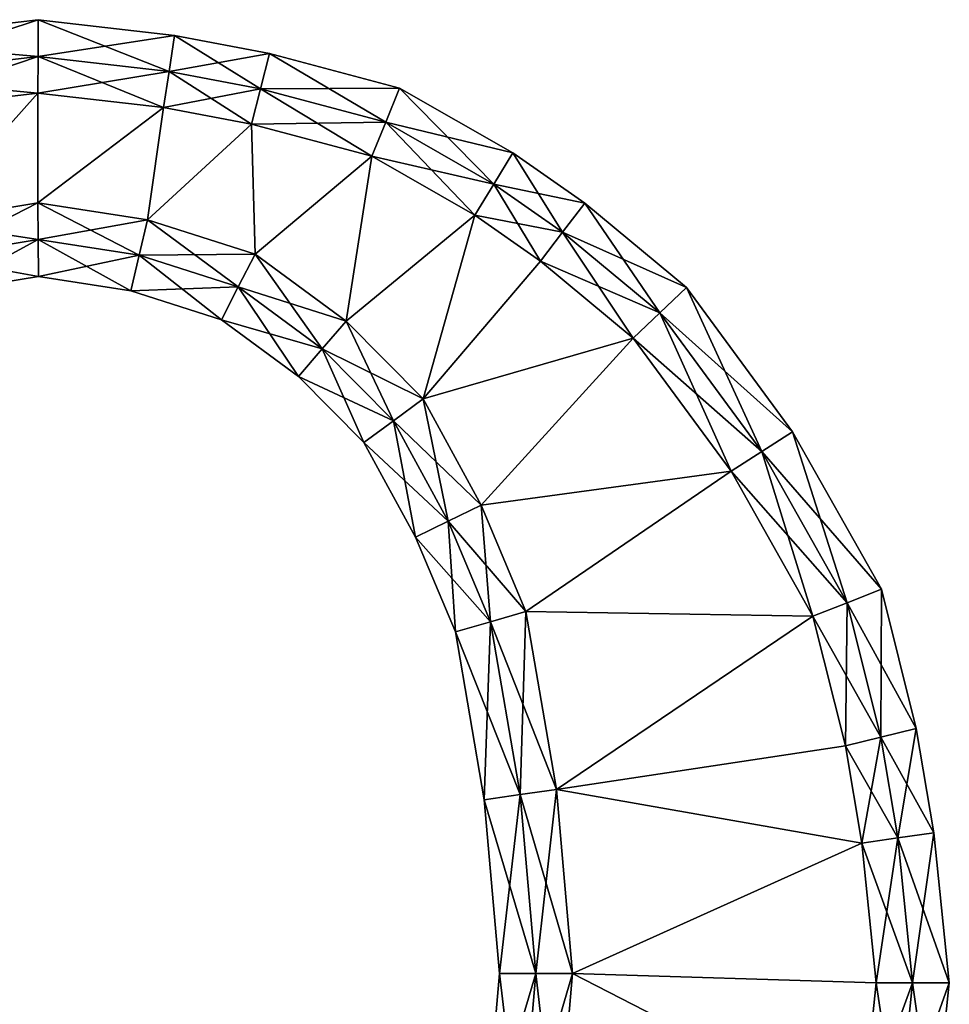
# Model space of a CAD drawing. Units: metres. Extents: x -6.2 to 6.2, y -6.6 to 6.6.
# Drawn here: x -0.1 to 6.2, y -0.2 to 6.6 of the extents above; entities that cross this region are included whole.
import ezdxf

# ---------------------------------------------------------------- set-up
doc = ezdxf.new("R2010")
doc.units = ezdxf.units.M

msp = doc.modelspace()

# ---------------------------------------------------------------- linework, layer by layer
for points in [[(-1.232, 6.4368, -2.25), (0.0014, 6.3313, -2.5), (0.0027, 6.5826, -2.25)], [(-1.232, 6.4368, -2.25), (0.0027, 6.5826, -2.25), (-1.232, 6.4368, -2)], [(-1.232, 6.4368, -2), (0.0027, 6.5826, -2.25), (0.0027, 6.5826, -2)], [(-1.232, 6.4368, -2), (0.0027, 6.5826, -2), (-1.232, 6.4368, 2)], [(-1.232, 6.4368, 2), (0.0027, 6.5826, -2), (0.0027, 6.5826, 2)], [(-1.232, 6.4368, 2), (0.0027, 6.5826, 2), (-1.232, 6.4368, 2.25)], [(-1.232, 6.4368, 2.25), (0.0027, 6.5826, 2), (0.0027, 6.5826, 2.25)], [(-1.232, 6.4368, 2.25), (0.0027, 6.5826, 2.25), (-1.1829, 6.1918, 2.5)], [(-1.1829, 6.1918, 2.5), (0.0027, 6.5826, 2.25), (0.0014, 6.3313, 2.5)], [(0.0014, 6.3313, -2.5), (0.8984, 6.2275, -2.5), (0.0027, 6.5826, -2.25)], [(0.0027, 6.5826, 2.25), (0.9352, 6.4746, 2.25), (0.0014, 6.3313, 2.5)], [(0.0027, 6.5826, -2.25), (0.8984, 6.2275, -2.5), (0.9352, 6.4746, -2.25)], [(0.0027, 6.5826, -2.25), (0.9352, 6.4746, -2.25), (0.0027, 6.5826, -2)], [(0.0027, 6.5826, -2), (0.9352, 6.4746, -2.25), (0.9352, 6.4746, -2)], [(0.0027, 6.5826, -2), (0.9352, 6.4746, -2), (0.0027, 6.5826, 2)], [(0.0027, 6.5826, 2), (0.9352, 6.4746, -2), (0.9352, 6.4746, 2)], [(0.0027, 6.5826, 2), (0.9352, 6.4746, 2), (0.0027, 6.5826, 2.25)], [(0.0027, 6.5826, 2.25), (0.9352, 6.4746, 2), (0.9352, 6.4746, 2.25)], [(-1.1829, 6.1918, -2.5), (0.0014, 6.3313, -2.5), (-1.232, 6.4368, -2.25)], [(0.0014, 6.3313, 2.5), (0.9352, 6.4746, 2.25), (0.8984, 6.2275, 2.5)], [(0.8984, 6.2275, -2.5), (1.5256, 6.1096, -2.5), (0.9352, 6.4746, -2.25)], [(0.9352, 6.4746, 2.25), (1.5872, 6.3518, 2.25), (0.8984, 6.2275, 2.5)], [(0.9352, 6.4746, -2.25), (1.5256, 6.1096, -2.5), (1.5872, 6.3518, -2.25)], [(0.9352, 6.4746, -2.25), (1.5872, 6.3518, -2.25), (0.9352, 6.4746, -2)], [(0.9352, 6.4746, -2), (1.5872, 6.3518, -2.25), (1.5872, 6.3518, -2)], [(0.9352, 6.4746, -2), (1.5872, 6.3518, -2), (0.9352, 6.4746, 2)], [(0.9352, 6.4746, 2), (1.5872, 6.3518, -2), (1.5872, 6.3518, 2)], [(0.9352, 6.4746, 2), (1.5872, 6.3518, 2), (0.9352, 6.4746, 2.25)], [(0.9352, 6.4746, 2.25), (1.5872, 6.3518, 2), (1.5872, 6.3518, 2.25)], [(0.8984, 6.2275, 2.5), (1.5872, 6.3518, 2.25), (1.5256, 6.1096, 2.5)], [(1.5256, 6.1096, -2.5), (2.3836, 5.881, -2.5), (1.5872, 6.3518, -2.25)], [(1.5872, 6.3518, 2.25), (2.4792, 6.114, 2.25), (1.5256, 6.1096, 2.5)], [(1.5872, 6.3518, -2.25), (2.3836, 5.881, -2.5), (2.4792, 6.114, -2.25)], [(1.5872, 6.3518, -2.25), (2.4792, 6.114, -2.25), (1.5872, 6.3518, -2)], [(1.5872, 6.3518, -2), (2.4792, 6.114, -2.25), (2.4792, 6.114, -2)], [(1.5872, 6.3518, -2), (2.4792, 6.114, -2), (1.5872, 6.3518, 2)], [(1.5872, 6.3518, 2), (2.4792, 6.114, -2), (2.4792, 6.114, 2)], [(1.5872, 6.3518, 2), (2.4792, 6.114, 2), (1.5872, 6.3518, 2.25)], [(1.5872, 6.3518, 2.25), (2.4792, 6.114, 2), (2.4792, 6.114, 2.25)], [(-1.1829, 6.1918, -2.5), (0, 6.08, -2.5), (0.0014, 6.3313, -2.5)], [(-1.1829, 6.1918, 2.5), (0.0014, 6.3313, 2.5), (-1.1338, 5.9468, 2.5)], [(-1.1338, 5.9468, 2.5), (0.0014, 6.3313, 2.5), (0, 6.08, 2.5)], [(0, 6.08, -2.5), (0.8615, 5.9804, -2.5), (0.0014, 6.3313, -2.5)], [(0.0014, 6.3313, 2.5), (0.8984, 6.2275, 2.5), (0, 6.08, 2.5)], [(0.0014, 6.3313, -2.5), (0.8615, 5.9804, -2.5), (0.8984, 6.2275, -2.5)], [(0, 6.08, 2.5), (0.8984, 6.2275, 2.5), (0.8615, 5.9804, 2.5)], [(0.8615, 5.9804, -2.5), (1.4639, 5.8675, -2.5), (0.8984, 6.2275, -2.5)], [(0.8984, 6.2275, 2.5), (1.5256, 6.1096, 2.5), (0.8615, 5.9804, 2.5)], [(0.8984, 6.2275, -2.5), (1.4639, 5.8675, -2.5), (1.5256, 6.1096, -2.5)], [(-1.1338, 5.9468, -2.5), (0, 6.08, -2.5), (-1.1829, 6.1918, -2.5)], [(0, 6.08, -2.5), (-1.1338, 5.9468, -2.5), (-0.7891, 5.1982, -2.5)], [(-0.7891, 5.1982, 2.5), (-1.1338, 5.9468, 2.5), (0, 6.08, 2.5)], [(0, 6.08, -2.5), (-0.7891, 5.1982, -2.5), (0, 5.328, -2.5)], [(0, 5.328, 2.5), (-0.7891, 5.1982, 2.5), (0, 6.08, 2.5)], [(0.8615, 5.9804, -2.5), (0, 6.08, -2.5), (0, 5.328, -2.5)], [(0, 5.328, 2.5), (0, 6.08, 2.5), (0.8615, 5.9804, 2.5)], [(0.8615, 5.9804, 2.5), (1.5256, 6.1096, 2.5), (1.4639, 5.8675, 2.5)], [(1.4639, 5.8675, -2.5), (2.288, 5.648, -2.5), (1.5256, 6.1096, -2.5)], [(1.5256, 6.1096, 2.5), (2.3836, 5.881, 2.5), (1.4639, 5.8675, 2.5)], [(1.5256, 6.1096, 2.5), (2.4792, 6.114, 2.25), (2.3836, 5.881, 2.5)], [(1.5256, 6.1096, -2.5), (2.288, 5.648, -2.5), (2.3836, 5.881, -2.5)], [(2.3836, 5.881, -2.5), (3.1249, 5.4563, -2.5), (2.4792, 6.114, -2.25)], [(2.4792, 6.114, 2.25), (3.2545, 5.6699, 2.25), (2.3836, 5.881, 2.5)], [(2.4792, 6.114, -2.25), (3.1249, 5.4563, -2.5), (3.2545, 5.6699, -2.25)], [(2.4792, 6.114, -2.25), (3.2545, 5.6699, -2.25), (2.4792, 6.114, -2)], [(2.4792, 6.114, -2), (3.2545, 5.6699, -2.25), (3.2545, 5.6699, -2)], [(2.4792, 6.114, -2), (3.2545, 5.6699, -2), (2.4792, 6.114, 2)], [(2.4792, 6.114, 2), (3.2545, 5.6699, -2), (3.2545, 5.6699, 2)], [(2.4792, 6.114, 2), (3.2545, 5.6699, 2), (2.4792, 6.114, 2.25)], [(2.4792, 6.114, 2.25), (3.2545, 5.6699, 2), (3.2545, 5.6699, 2.25)], [(0.8615, 5.9804, -2.5), (0, 5.328, -2.5), (0.7503, 5.2119, -2.5)], [(0.7503, 5.2119, 2.5), (0, 5.328, 2.5), (0.8615, 5.9804, 2.5)], [(1.4639, 5.8675, -2.5), (0.8615, 5.9804, -2.5), (0.7503, 5.2119, -2.5)], [(0.7503, 5.2119, 2.5), (0.8615, 5.9804, 2.5), (1.4639, 5.8675, 2.5)], [(1.4639, 5.8675, 2.5), (2.3836, 5.881, 2.5), (2.288, 5.648, 2.5)], [(2.288, 5.648, -2.5), (2.9952, 5.2427, -2.5), (2.3836, 5.881, -2.5)], [(2.3836, 5.881, 2.5), (3.1249, 5.4563, 2.5), (2.288, 5.648, 2.5)], [(2.3836, 5.881, -2.5), (2.9952, 5.2427, -2.5), (3.1249, 5.4563, -2.5)], [(2.3836, 5.881, 2.5), (3.2545, 5.6699, 2.25), (3.1249, 5.4563, 2.5)], [(1.4639, 5.8675, -2.5), (0.7503, 5.2119, -2.5), (1.488, 4.976, -2.5)], [(1.488, 4.976, 2.5), (0.7503, 5.2119, 2.5), (1.4639, 5.8675, 2.5)], [(2.288, 5.648, -2.5), (1.4639, 5.8675, -2.5), (1.488, 4.976, -2.5)], [(1.488, 4.976, 2.5), (1.4639, 5.8675, 2.5), (2.288, 5.648, 2.5)], [(3.1249, 5.4563, -2.5), (3.596, 5.1278, -2.5), (3.2545, 5.6699, -2.25)], [(3.2545, 5.6699, 2.25), (3.7475, 5.3265, 2.25), (3.1249, 5.4563, 2.5)], [(3.2545, 5.6699, -2.25), (3.596, 5.1278, -2.5), (3.7475, 5.3265, -2.25)], [(3.2545, 5.6699, -2.25), (3.7475, 5.3265, -2.25), (3.2545, 5.6699, -2)], [(3.2545, 5.6699, -2), (3.7475, 5.3265, -2.25), (3.7475, 5.3265, -2)], [(3.2545, 5.6699, -2), (3.7475, 5.3265, -2), (3.2545, 5.6699, 2)], [(3.2545, 5.6699, 2), (3.7475, 5.3265, -2), (3.7475, 5.3265, 2)], [(3.2545, 5.6699, 2), (3.7475, 5.3265, 2), (3.2545, 5.6699, 2.25)], [(3.2545, 5.6699, 2.25), (3.7475, 5.3265, 2), (3.7475, 5.3265, 2.25)], [(2.288, 5.648, -2.5), (1.488, 4.976, -2.5), (2.1115, 4.5164, -2.5)], [(2.1115, 4.5164, 2.5), (1.488, 4.976, 2.5), (2.288, 5.648, 2.5)], [(2.9952, 5.2427, -2.5), (2.288, 5.648, -2.5), (2.1115, 4.5164, -2.5)], [(2.1115, 4.5164, 2.5), (2.288, 5.648, 2.5), (2.9952, 5.2427, 2.5)], [(2.288, 5.648, 2.5), (3.1249, 5.4563, 2.5), (2.9952, 5.2427, 2.5)], [(2.9952, 5.2427, -2.5), (3.4446, 4.9291, -2.5), (3.1249, 5.4563, -2.5)], [(3.1249, 5.4563, 2.5), (3.596, 5.1278, 2.5), (2.9952, 5.2427, 2.5)], [(3.1249, 5.4563, -2.5), (3.4446, 4.9291, -2.5), (3.596, 5.1278, -2.5)], [(3.1249, 5.4563, 2.5), (3.7475, 5.3265, 2.25), (3.596, 5.1278, 2.5)], [(0, 5.328, -2.5), (-0.7891, 5.1982, -2.5), (0.0015, 5.0758, -2.5)], [(0, 5.328, 2.5), (-0.7279, 4.9561, 2.5), (-0.7891, 5.1982, 2.5)], [(0.0015, 5.0758, 2.5), (-0.7279, 4.9561, 2.5), (0, 5.328, 2.5)], [(0.7503, 5.2119, -2.5), (0, 5.328, -2.5), (0.6931, 4.9688, -2.5)], [(0.6931, 4.9688, -2.5), (0, 5.328, -2.5), (0.0015, 5.0758, -2.5)], [(0.7503, 5.2119, 2.5), (0.0015, 5.0758, 2.5), (0, 5.328, 2.5)], [(3.596, 5.1278, -2.5), (4.2621, 4.5734, -2.5), (3.7475, 5.3265, -2.25)], [(3.7475, 5.3265, 2.25), (4.4442, 4.7467, 2.25), (3.596, 5.1278, 2.5)], [(3.7475, 5.3265, -2.25), (4.2621, 4.5734, -2.5), (4.4442, 4.7467, -2.25)], [(3.7475, 5.3265, -2.25), (4.4442, 4.7467, -2.25), (3.7475, 5.3265, -2)], [(3.7475, 5.3265, -2), (4.4442, 4.7467, -2.25), (4.4442, 4.7467, -2)], [(3.7475, 5.3265, -2), (4.4442, 4.7467, -2), (3.7475, 5.3265, 2)], [(3.7475, 5.3265, 2), (4.4442, 4.7467, -2), (4.4442, 4.7467, 2)], [(3.7475, 5.3265, 2), (4.4442, 4.7467, 2), (3.7475, 5.3265, 2.25)], [(3.7475, 5.3265, 2.25), (4.4442, 4.7467, 2), (4.4442, 4.7467, 2.25)], [(0.0015, 5.0758, -2.5), (-0.7891, 5.1982, -2.5), (-0.7279, 4.9561, -2.5)], [(0.6931, 4.9688, 2.5), (0.0015, 5.0758, 2.5), (0.7503, 5.2119, 2.5)], [(1.3731, 4.7513, -2.5), (0.7503, 5.2119, -2.5), (0.6931, 4.9688, -2.5)], [(1.488, 4.976, 2.5), (0.6931, 4.9688, 2.5), (0.7503, 5.2119, 2.5)], [(1.488, 4.976, -2.5), (0.7503, 5.2119, -2.5), (1.3731, 4.7513, -2.5)], [(2.9952, 5.2427, -2.5), (2.1115, 4.5164, -2.5), (2.64, 3.984, -2.5)], [(2.64, 3.984, 2.5), (2.1115, 4.5164, 2.5), (2.9952, 5.2427, 2.5)], [(3.4446, 4.9291, -2.5), (2.9952, 5.2427, -2.5), (2.64, 3.984, -2.5)], [(2.64, 3.984, 2.5), (2.9952, 5.2427, 2.5), (3.4446, 4.9291, 2.5)], [(2.9952, 5.2427, 2.5), (3.596, 5.1278, 2.5), (3.4446, 4.9291, 2.5)], [(3.4446, 4.9291, -2.5), (4.08, 4.4, -2.5), (3.596, 5.1278, -2.5)], [(3.596, 5.1278, 2.5), (4.2621, 4.5734, 2.5), (3.4446, 4.9291, 2.5)], [(3.596, 5.1278, -2.5), (4.08, 4.4, -2.5), (4.2621, 4.5734, -2.5)], [(3.596, 5.1278, 2.5), (4.4442, 4.7467, 2.25), (4.2621, 4.5734, 2.5)], [(0.0015, 5.0758, -2.5), (-0.7279, 4.9561, -2.5), (0.0031, 4.8236, -2.25)], [(0.0015, 5.0758, 2.5), (-0.6666, 4.7139, 2.25), (-0.7279, 4.9561, 2.5)], [(0.0031, 4.8236, 2.25), (-0.6666, 4.7139, 2.25), (0.0015, 5.0758, 2.5)], [(0.6931, 4.9688, -2.5), (0.0015, 5.0758, -2.5), (0.636, 4.7256, -2.25)], [(0.636, 4.7256, -2.25), (0.0015, 5.0758, -2.5), (0.0031, 4.8236, -2.25)], [(0.6931, 4.9688, 2.5), (0.0031, 4.8236, 2.25), (0.0015, 5.0758, 2.5)], [(0.0031, 4.8236, -2.25), (-0.7279, 4.9561, -2.5), (-0.6666, 4.7139, -2.25)], [(0.636, 4.7256, 2.25), (0.0031, 4.8236, 2.25), (0.6931, 4.9688, 2.5)], [(1.2582, 4.5266, -2.25), (0.6931, 4.9688, -2.5), (0.636, 4.7256, -2.25)], [(1.3731, 4.7513, 2.5), (0.636, 4.7256, 2.25), (0.6931, 4.9688, 2.5)], [(1.3731, 4.7513, 2.5), (0.6931, 4.9688, 2.5), (1.488, 4.976, 2.5)], [(1.3731, 4.7513, -2.5), (0.6931, 4.9688, -2.5), (1.2582, 4.5266, -2.25)], [(1.949, 4.3266, -2.5), (1.488, 4.976, -2.5), (1.3731, 4.7513, -2.5)], [(2.1115, 4.5164, 2.5), (1.3731, 4.7513, 2.5), (1.488, 4.976, 2.5)], [(2.1115, 4.5164, -2.5), (1.488, 4.976, -2.5), (1.949, 4.3266, -2.5)], [(4.08, 4.4, -2.5), (3.4446, 4.9291, -2.5), (2.64, 3.984, -2.5)], [(2.64, 3.984, 2.5), (3.4446, 4.9291, 2.5), (4.08, 4.4, 2.5)], [(3.4446, 4.9291, 2.5), (4.2621, 4.5734, 2.5), (4.08, 4.4, 2.5)], [(0.0031, 4.8236, -2.25), (-0.6666, 4.7139, -2.25), (0.0031, 4.8236, -2)], [(0.0031, 4.8236, -2), (-0.6666, 4.7139, -2.25), (-0.6666, 4.7139, -2)], [(0.0031, 4.8236, -2), (-0.6666, 4.7139, -2), (0.0031, 4.8236, 2)], [(0.0031, 4.8236, 2), (-0.6666, 4.7139, -2), (-0.6666, 4.7139, 2)], [(0.0031, 4.8236, 2), (-0.6666, 4.7139, 2), (0.0031, 4.8236, 2.25)], [(0.0031, 4.8236, 2.25), (-0.6666, 4.7139, 2), (-0.6666, 4.7139, 2.25)], [(0.636, 4.7256, -2.25), (0.0031, 4.8236, -2.25), (0.636, 4.7256, -2)], [(0.636, 4.7256, -2), (0.0031, 4.8236, -2.25), (0.0031, 4.8236, -2)], [(0.636, 4.7256, -2), (0.0031, 4.8236, -2), (0.636, 4.7256, 2)], [(0.636, 4.7256, 2), (0.0031, 4.8236, -2), (0.0031, 4.8236, 2)], [(0.636, 4.7256, 2), (0.0031, 4.8236, 2), (0.636, 4.7256, 2.25)], [(0.636, 4.7256, 2.25), (0.0031, 4.8236, 2), (0.0031, 4.8236, 2.25)], [(1.2582, 4.5266, 2.25), (0.636, 4.7256, 2.25), (1.3731, 4.7513, 2.5)], [(1.2582, 4.5266, -2.25), (0.636, 4.7256, -2.25), (1.2582, 4.5266, -2)], [(1.2582, 4.5266, -2), (0.636, 4.7256, -2.25), (0.636, 4.7256, -2)], [(1.2582, 4.5266, -2), (0.636, 4.7256, -2), (1.2582, 4.5266, 2)], [(1.2582, 4.5266, 2), (0.636, 4.7256, -2), (0.636, 4.7256, 2)], [(1.2582, 4.5266, 2), (0.636, 4.7256, 2), (1.2582, 4.5266, 2.25)], [(1.2582, 4.5266, 2.25), (0.636, 4.7256, 2), (0.636, 4.7256, 2.25)], [(1.7866, 4.1368, -2.25), (1.3731, 4.7513, -2.5), (1.2582, 4.5266, -2.25)], [(1.949, 4.3266, 2.5), (1.2582, 4.5266, 2.25), (1.3731, 4.7513, 2.5)], [(1.949, 4.3266, -2.5), (1.3731, 4.7513, -2.5), (1.7866, 4.1368, -2.25)], [(1.949, 4.3266, 2.5), (1.3731, 4.7513, 2.5), (2.1115, 4.5164, 2.5)], [(4.2621, 4.5734, -2.5), (4.9611, 3.6236, -2.5), (4.4442, 4.7467, -2.25)], [(4.4442, 4.7467, 2.25), (5.1717, 3.7581, 2.25), (4.2621, 4.5734, 2.5)], [(4.4442, 4.7467, -2.25), (4.9611, 3.6236, -2.5), (5.1717, 3.7581, -2.25)], [(4.4442, 4.7467, -2.25), (5.1717, 3.7581, -2.25), (4.4442, 4.7467, -2)], [(4.4442, 4.7467, -2), (5.1717, 3.7581, -2.25), (5.1717, 3.7581, -2)], [(4.4442, 4.7467, -2), (5.1717, 3.7581, -2), (4.4442, 4.7467, 2)], [(4.4442, 4.7467, 2), (5.1717, 3.7581, -2), (5.1717, 3.7581, 2)], [(4.4442, 4.7467, 2), (5.1717, 3.7581, 2), (4.4442, 4.7467, 2.25)], [(4.4442, 4.7467, 2.25), (5.1717, 3.7581, 2), (5.1717, 3.7581, 2.25)], [(1.7866, 4.1368, -2.25), (1.2582, 4.5266, -2.25), (1.7866, 4.1368, -2)], [(1.7866, 4.1368, -2), (1.2582, 4.5266, -2.25), (1.2582, 4.5266, -2)], [(1.7866, 4.1368, -2), (1.2582, 4.5266, -2), (1.7866, 4.1368, 2)], [(1.7866, 4.1368, 2), (1.2582, 4.5266, -2), (1.2582, 4.5266, 2)], [(1.7866, 4.1368, 2), (1.2582, 4.5266, 2), (1.7866, 4.1368, 2.25)], [(1.7866, 4.1368, 2.25), (1.2582, 4.5266, 2), (1.2582, 4.5266, 2.25)], [(1.7866, 4.1368, 2.25), (1.2582, 4.5266, 2.25), (1.949, 4.3266, 2.5)], [(4.08, 4.4, -2.5), (4.7506, 3.4891, -2.5), (4.2621, 4.5734, -2.5)], [(4.2621, 4.5734, 2.5), (4.9611, 3.6236, 2.5), (4.08, 4.4, 2.5)], [(4.2621, 4.5734, -2.5), (4.7506, 3.4891, -2.5), (4.9611, 3.6236, -2.5)], [(4.2621, 4.5734, 2.5), (5.1717, 3.7581, 2.25), (4.9611, 3.6236, 2.5)], [(2.4372, 3.8347, -2.5), (2.1115, 4.5164, -2.5), (1.949, 4.3266, -2.5)], [(2.64, 3.984, 2.5), (1.949, 4.3266, 2.5), (2.1115, 4.5164, 2.5)], [(2.64, 3.984, -2.5), (2.1115, 4.5164, -2.5), (2.4372, 3.8347, -2.5)], [(4.08, 4.4, -2.5), (2.64, 3.984, -2.5), (3.0368, 3.2567, -2.5)], [(3.0368, 3.2567, 2.5), (2.64, 3.984, 2.5), (4.08, 4.4, 2.5)], [(4.7506, 3.4891, -2.5), (4.08, 4.4, -2.5), (3.0368, 3.2567, -2.5)], [(3.0368, 3.2567, 2.5), (4.08, 4.4, 2.5), (4.7506, 3.4891, 2.5)], [(4.08, 4.4, 2.5), (4.9611, 3.6236, 2.5), (4.7506, 3.4891, 2.5)], [(2.2345, 3.6853, -2.25), (1.949, 4.3266, -2.5), (1.7866, 4.1368, -2.25)], [(2.4372, 3.8347, 2.5), (1.7866, 4.1368, 2.25), (1.949, 4.3266, 2.5)], [(2.4372, 3.8347, -2.5), (1.949, 4.3266, -2.5), (2.2345, 3.6853, -2.25)], [(2.4372, 3.8347, 2.5), (1.949, 4.3266, 2.5), (2.64, 3.984, 2.5)], [(2.2345, 3.6853, -2.25), (1.7866, 4.1368, -2.25), (2.2345, 3.6853, -2)], [(2.2345, 3.6853, -2), (1.7866, 4.1368, -2.25), (1.7866, 4.1368, -2)], [(2.2345, 3.6853, -2), (1.7866, 4.1368, -2), (2.2345, 3.6853, 2)], [(2.2345, 3.6853, 2), (1.7866, 4.1368, -2), (1.7866, 4.1368, 2)], [(2.2345, 3.6853, 2), (1.7866, 4.1368, 2), (2.2345, 3.6853, 2.25)], [(2.2345, 3.6853, 2.25), (1.7866, 4.1368, 2), (1.7866, 4.1368, 2.25)], [(2.2345, 3.6853, 2.25), (1.7866, 4.1368, 2.25), (2.4372, 3.8347, 2.5)], [(2.8123, 3.147, -2.5), (2.64, 3.984, -2.5), (2.4372, 3.8347, -2.5)], [(3.0368, 3.2567, 2.5), (2.4372, 3.8347, 2.5), (2.64, 3.984, 2.5)], [(3.0368, 3.2567, -2.5), (2.64, 3.984, -2.5), (2.8123, 3.147, -2.5)], [(2.5879, 3.0372, -2.25), (2.4372, 3.8347, -2.5), (2.2345, 3.6853, -2.25)], [(2.8123, 3.147, 2.5), (2.2345, 3.6853, 2.25), (2.4372, 3.8347, 2.5)], [(2.8123, 3.147, -2.5), (2.4372, 3.8347, -2.5), (2.5879, 3.0372, -2.25)], [(2.8123, 3.147, 2.5), (2.4372, 3.8347, 2.5), (3.0368, 3.2567, 2.5)], [(4.9611, 3.6236, -2.5), (5.5463, 2.5882, -2.5), (5.1717, 3.7581, -2.25)], [(5.1717, 3.7581, 2.25), (5.7807, 2.6804, 2.25), (4.9611, 3.6236, 2.5)], [(5.1717, 3.7581, -2.25), (5.5463, 2.5882, -2.5), (5.7807, 2.6804, -2.25)], [(5.1717, 3.7581, -2.25), (5.7807, 2.6804, -2.25), (5.1717, 3.7581, -2)], [(5.1717, 3.7581, -2), (5.7807, 2.6804, -2.25), (5.7807, 2.6804, -2)], [(5.1717, 3.7581, -2), (5.7807, 2.6804, -2), (5.1717, 3.7581, 2)], [(5.1717, 3.7581, 2), (5.7807, 2.6804, -2), (5.7807, 2.6804, 2)], [(5.1717, 3.7581, 2), (5.7807, 2.6804, 2), (5.1717, 3.7581, 2.25)], [(5.1717, 3.7581, 2.25), (5.7807, 2.6804, 2), (5.7807, 2.6804, 2.25)], [(2.5879, 3.0372, -2.25), (2.2345, 3.6853, -2.25), (2.5879, 3.0372, -2)], [(2.5879, 3.0372, -2), (2.2345, 3.6853, -2.25), (2.2345, 3.6853, -2)], [(2.5879, 3.0372, -2), (2.2345, 3.6853, -2), (2.5879, 3.0372, 2)], [(2.5879, 3.0372, 2), (2.2345, 3.6853, -2), (2.2345, 3.6853, 2)], [(2.5879, 3.0372, 2), (2.2345, 3.6853, 2), (2.5879, 3.0372, 2.25)], [(2.5879, 3.0372, 2.25), (2.2345, 3.6853, 2), (2.2345, 3.6853, 2.25)], [(2.5879, 3.0372, 2.25), (2.2345, 3.6853, 2.25), (2.8123, 3.147, 2.5)], [(4.7506, 3.4891, -2.5), (5.312, 2.496, -2.5), (4.9611, 3.6236, -2.5)], [(4.9611, 3.6236, 2.5), (5.5463, 2.5882, 2.5), (4.7506, 3.4891, 2.5)], [(4.9611, 3.6236, -2.5), (5.312, 2.496, -2.5), (5.5463, 2.5882, -2.5)], [(4.9611, 3.6236, 2.5), (5.7807, 2.6804, 2.25), (5.5463, 2.5882, 2.5)], [(4.7506, 3.4891, -2.5), (3.0368, 3.2567, -2.5), (3.344, 2.528, -2.5)], [(3.344, 2.528, 2.5), (3.0368, 3.2567, 2.5), (4.7506, 3.4891, 2.5)], [(5.312, 2.496, -2.5), (4.7506, 3.4891, -2.5), (3.344, 2.528, -2.5)], [(3.344, 2.528, 2.5), (4.7506, 3.4891, 2.5), (5.312, 2.496, 2.5)], [(4.7506, 3.4891, 2.5), (5.5463, 2.5882, 2.5), (5.312, 2.496, 2.5)], [(3.1028, 2.458, -2.5), (3.0368, 3.2567, -2.5), (2.8123, 3.147, -2.5)], [(3.344, 2.528, 2.5), (2.8123, 3.147, 2.5), (3.0368, 3.2567, 2.5)], [(3.344, 2.528, -2.5), (3.0368, 3.2567, -2.5), (3.1028, 2.458, -2.5)], [(2.8615, 2.3879, -2.25), (2.8123, 3.147, -2.5), (2.5879, 3.0372, -2.25)], [(3.1028, 2.458, 2.5), (2.5879, 3.0372, 2.25), (2.8123, 3.147, 2.5)], [(3.1028, 2.458, -2.5), (2.8123, 3.147, -2.5), (2.8615, 2.3879, -2.25)], [(3.1028, 2.458, 2.5), (2.8123, 3.147, 2.5), (3.344, 2.528, 2.5)], [(2.8615, 2.3879, -2.25), (2.5879, 3.0372, -2.25), (2.8615, 2.3879, -2)], [(2.8615, 2.3879, -2), (2.5879, 3.0372, -2.25), (2.5879, 3.0372, -2)], [(2.8615, 2.3879, -2), (2.5879, 3.0372, -2), (2.8615, 2.3879, 2)], [(2.8615, 2.3879, 2), (2.5879, 3.0372, -2), (2.5879, 3.0372, 2)], [(2.8615, 2.3879, 2), (2.5879, 3.0372, 2), (2.8615, 2.3879, 2.25)], [(2.8615, 2.3879, 2.25), (2.5879, 3.0372, 2), (2.5879, 3.0372, 2.25)], [(2.8615, 2.3879, 2.25), (2.5879, 3.0372, 2.25), (3.1028, 2.458, 2.5)], [(5.5463, 2.5882, -2.5), (5.7774, 1.6658, -2.5), (5.7807, 2.6804, -2.25)], [(5.7807, 2.6804, 2.25), (6.0202, 1.7253, 2.25), (5.5463, 2.5882, 2.5)], [(5.7807, 2.6804, -2.25), (5.7774, 1.6658, -2.5), (6.0202, 1.7253, -2.25)], [(5.7807, 2.6804, -2.25), (6.0202, 1.7253, -2.25), (5.7807, 2.6804, -2)], [(5.7807, 2.6804, -2), (6.0202, 1.7253, -2.25), (6.0202, 1.7253, -2)], [(5.7807, 2.6804, -2), (6.0202, 1.7253, -2), (5.7807, 2.6804, 2)], [(5.7807, 2.6804, 2), (6.0202, 1.7253, -2), (6.0202, 1.7253, 2)], [(5.7807, 2.6804, 2), (6.0202, 1.7253, 2), (5.7807, 2.6804, 2.25)], [(5.7807, 2.6804, 2.25), (6.0202, 1.7253, 2), (6.0202, 1.7253, 2.25)], [(5.312, 2.496, -2.5), (5.5347, 1.6062, -2.5), (5.5463, 2.5882, -2.5)], [(5.5463, 2.5882, 2.5), (5.7774, 1.6658, 2.5), (5.312, 2.496, 2.5)], [(5.5463, 2.5882, -2.5), (5.5347, 1.6062, -2.5), (5.7774, 1.6658, -2.5)], [(5.5463, 2.5882, 2.5), (6.0202, 1.7253, 2.25), (5.7774, 1.6658, 2.5)], [(3.3058, 1.2735, -2.5), (3.344, 2.528, -2.5), (3.1028, 2.458, -2.5)], [(3.5531, 1.3091, 2.5), (3.1028, 2.458, 2.5), (3.344, 2.528, 2.5)], [(3.5531, 1.3091, -2.5), (3.344, 2.528, -2.5), (3.3058, 1.2735, -2.5)], [(5.312, 2.496, -2.5), (3.344, 2.528, -2.5), (3.5531, 1.3091, -2.5)], [(3.5531, 1.3091, 2.5), (3.344, 2.528, 2.5), (5.312, 2.496, 2.5)], [(3.0584, 1.2379, -2.25), (3.1028, 2.458, -2.5), (2.8615, 2.3879, -2.25)], [(3.3058, 1.2735, 2.5), (2.8615, 2.3879, 2.25), (3.1028, 2.458, 2.5)], [(3.3058, 1.2735, -2.5), (3.1028, 2.458, -2.5), (3.0584, 1.2379, -2.25)], [(3.3058, 1.2735, 2.5), (3.1028, 2.458, 2.5), (3.5531, 1.3091, 2.5)], [(5.5347, 1.6062, -2.5), (5.312, 2.496, -2.5), (3.5531, 1.3091, -2.5)], [(3.5531, 1.3091, 2.5), (5.312, 2.496, 2.5), (5.5347, 1.6062, 2.5)], [(5.312, 2.496, 2.5), (5.7774, 1.6658, 2.5), (5.5347, 1.6062, 2.5)], [(3.0584, 1.2379, -2.25), (2.8615, 2.3879, -2.25), (3.0584, 1.2379, -2)], [(3.0584, 1.2379, -2), (2.8615, 2.3879, -2.25), (2.8615, 2.3879, -2)], [(3.0584, 1.2379, -2), (2.8615, 2.3879, -2), (3.0584, 1.2379, 2)], [(3.0584, 1.2379, 2), (2.8615, 2.3879, -2), (2.8615, 2.3879, 2)], [(3.0584, 1.2379, 2), (2.8615, 2.3879, 2), (3.0584, 1.2379, 2.25)], [(3.0584, 1.2379, 2.25), (2.8615, 2.3879, 2), (2.8615, 2.3879, 2.25)], [(3.0584, 1.2379, 2.25), (2.8615, 2.3879, 2.25), (3.3058, 1.2735, 2.5)], [(5.7774, 1.6658, -2.5), (5.8939, 0.9763, -2.5), (6.0202, 1.7253, -2.25)], [(6.0202, 1.7253, 2.25), (6.1413, 1.0114, 2.25), (5.7774, 1.6658, 2.5)], [(6.0202, 1.7253, -2.25), (5.8939, 0.9763, -2.5), (6.1413, 1.0114, -2.25)], [(6.0202, 1.7253, -2.25), (6.1413, 1.0114, -2.25), (6.0202, 1.7253, -2)], [(6.0202, 1.7253, -2), (6.1413, 1.0114, -2.25), (6.1413, 1.0114, -2)], [(6.0202, 1.7253, -2), (6.1413, 1.0114, -2), (6.0202, 1.7253, 2)], [(6.0202, 1.7253, 2), (6.1413, 1.0114, -2), (6.1413, 1.0114, 2)], [(6.0202, 1.7253, 2), (6.1413, 1.0114, 2), (6.0202, 1.7253, 2.25)], [(6.0202, 1.7253, 2.25), (6.1413, 1.0114, 2), (6.1413, 1.0114, 2.25)], [(5.5347, 1.6062, -2.5), (5.6466, 0.9411, -2.5), (5.7774, 1.6658, -2.5)], [(5.7774, 1.6658, 2.5), (5.8939, 0.9763, 2.5), (5.5347, 1.6062, 2.5)], [(5.7774, 1.6658, -2.5), (5.6466, 0.9411, -2.5), (5.8939, 0.9763, -2.5)], [(5.7774, 1.6658, 2.5), (6.1413, 1.0114, 2.25), (5.8939, 0.9763, 2.5)], [(5.6466, 0.9411, -2.5), (5.5347, 1.6062, -2.5), (3.5531, 1.3091, -2.5)], [(3.5531, 1.3091, 2.5), (5.5347, 1.6062, 2.5), (5.6466, 0.9411, 2.5)], [(5.5347, 1.6062, 2.5), (5.8939, 0.9763, 2.5), (5.6466, 0.9411, 2.5)], [(3.4133, 0.048, -2.5), (3.5531, 1.3091, -2.5), (3.3058, 1.2735, -2.5)], [(3.664, 0.048, 2.5), (3.3058, 1.2735, 2.5), (3.5531, 1.3091, 2.5)], [(3.664, 0.048, -2.5), (3.5531, 1.3091, -2.5), (3.4133, 0.048, -2.5)], [(5.6466, 0.9411, -2.5), (3.5531, 1.3091, -2.5), (3.664, 0.048, -2.5)], [(3.664, 0.048, 2.5), (3.5531, 1.3091, 2.5), (5.6466, 0.9411, 2.5)], [(3.1626, 0.048, -2.25), (3.3058, 1.2735, -2.5), (3.0584, 1.2379, -2.25)], [(3.4133, 0.048, 2.5), (3.0584, 1.2379, 2.25), (3.3058, 1.2735, 2.5)], [(3.1626, 0.048, -2.25), (3.0584, 1.2379, -2.25), (3.1626, 0.048, -2)], [(3.1626, 0.048, -2), (3.0584, 1.2379, -2.25), (3.0584, 1.2379, -2)], [(3.1626, 0.048, -2), (3.0584, 1.2379, -2), (3.1626, 0.048, 2)], [(3.1626, 0.048, 2), (3.0584, 1.2379, -2), (3.0584, 1.2379, 2)], [(3.1626, 0.048, 2), (3.0584, 1.2379, 2), (3.1626, 0.048, 2.25)], [(3.1626, 0.048, 2.25), (3.0584, 1.2379, 2), (3.0584, 1.2379, 2.25)], [(3.1626, 0.048, 2.25), (3.0584, 1.2379, 2.25), (3.4133, 0.048, 2.5)], [(3.4133, 0.048, -2.5), (3.3058, 1.2735, -2.5), (3.1626, 0.048, -2.25)], [(3.4133, 0.048, 2.5), (3.3058, 1.2735, 2.5), (3.664, 0.048, 2.5)], [(5.6466, 0.9411, -2.5), (5.744, -0.016, -2.5), (5.8939, 0.9763, -2.5)], [(5.8939, 0.9763, 2.5), (5.9951, -0.016, 2.5), (5.6466, 0.9411, 2.5)], [(5.8939, 0.9763, -2.5), (5.744, -0.016, -2.5), (5.9951, -0.016, -2.5)], [(5.8939, 0.9763, -2.5), (5.9951, -0.016, -2.5), (6.1413, 1.0114, -2.25)], [(6.1413, 1.0114, 2.25), (6.2463, -0.016, 2.25), (5.8939, 0.9763, 2.5)], [(5.8939, 0.9763, 2.5), (6.2463, -0.016, 2.25), (5.9951, -0.016, 2.5)], [(6.1413, 1.0114, -2.25), (5.9951, -0.016, -2.5), (6.2463, -0.016, -2.25)], [(6.1413, 1.0114, -2.25), (6.2463, -0.016, -2.25), (6.1413, 1.0114, -2)], [(6.1413, 1.0114, -2), (6.2463, -0.016, -2.25), (6.2463, -0.016, -2)], [(6.1413, 1.0114, -2), (6.2463, -0.016, -2), (6.1413, 1.0114, 2)], [(6.1413, 1.0114, 2), (6.2463, -0.016, -2), (6.2463, -0.016, 2)], [(6.1413, 1.0114, 2), (6.2463, -0.016, 2), (6.1413, 1.0114, 2.25)], [(6.1413, 1.0114, 2.25), (6.2463, -0.016, 2), (6.2463, -0.016, 2.25)], [(5.744, -0.016, -2.5), (5.6466, 0.9411, -2.5), (3.664, 0.048, -2.5)], [(3.664, 0.048, 2.5), (5.6466, 0.9411, 2.5), (5.744, -0.016, 2.5)], [(5.6466, 0.9411, 2.5), (5.9951, -0.016, 2.5), (5.744, -0.016, 2.5)], [(3.3082, -1.1692, -2.5), (3.4133, 0.048, -2.5), (3.0606, -1.1354, -2.25)], [(3.0606, -1.1354, -2.25), (3.4133, 0.048, -2.5), (3.1626, 0.048, -2.25)], [(3.0606, -1.1354, -2.25), (3.1626, 0.048, -2.25), (3.0606, -1.1354, -2)], [(3.0606, -1.1354, -2), (3.1626, 0.048, -2.25), (3.1626, 0.048, -2)], [(3.0606, -1.1354, -2), (3.1626, 0.048, -2), (3.0606, -1.1354, 2)], [(3.0606, -1.1354, 2), (3.1626, 0.048, -2), (3.1626, 0.048, 2)], [(3.0606, -1.1354, 2), (3.1626, 0.048, 2), (3.0606, -1.1354, 2.25)], [(3.0606, -1.1354, 2.25), (3.1626, 0.048, 2), (3.1626, 0.048, 2.25)], [(3.0606, -1.1354, 2.25), (3.1626, 0.048, 2.25), (3.3082, -1.1692, 2.5)], [(3.3082, -1.1692, 2.5), (3.1626, 0.048, 2.25), (3.4133, 0.048, 2.5)], [(3.5559, -1.203, -2.5), (3.664, 0.048, -2.5), (3.3082, -1.1692, -2.5)], [(3.3082, -1.1692, -2.5), (3.664, 0.048, -2.5), (3.4133, 0.048, -2.5)], [(3.3082, -1.1692, 2.5), (3.4133, 0.048, 2.5), (3.5559, -1.203, 2.5)], [(3.5559, -1.203, 2.5), (3.4133, 0.048, 2.5), (3.664, 0.048, 2.5)], [(5.6467, -0.9717, -2.5), (3.664, 0.048, -2.5), (3.5559, -1.203, -2.5)], [(3.5559, -1.203, 2.5), (3.664, 0.048, 2.5), (5.6467, -0.9717, 2.5)], [(5.6467, -0.9717, -2.5), (5.744, -0.016, -2.5), (3.664, 0.048, -2.5)], [(3.664, 0.048, 2.5), (5.744, -0.016, 2.5), (5.6467, -0.9717, 2.5)], [(5.744, -0.016, -2.5), (5.6467, -0.9717, -2.5), (5.9951, -0.016, -2.5)], [(5.9951, -0.016, -2.5), (5.6467, -0.9717, -2.5), (5.894, -1.0072, -2.5)], [(5.744, -0.016, 2.5), (5.894, -1.0072, 2.5), (5.6467, -0.9717, 2.5)], [(5.9951, -0.016, 2.5), (5.894, -1.0072, 2.5), (5.744, -0.016, 2.5)], [(5.9951, -0.016, -2.5), (5.894, -1.0072, -2.5), (6.2463, -0.016, -2.25)], [(6.2463, -0.016, -2.25), (5.894, -1.0072, -2.5), (6.1413, -1.0426, -2.25)], [(5.9951, -0.016, 2.5), (6.1413, -1.0426, 2.25), (5.894, -1.0072, 2.5)], [(6.2463, -0.016, 2.25), (6.1413, -1.0426, 2.25), (5.9951, -0.016, 2.5)], [(6.2463, -0.016, -2.25), (6.1413, -1.0426, -2.25), (6.2463, -0.016, -2)], [(6.2463, -0.016, -2), (6.1413, -1.0426, -2.25), (6.1413, -1.0426, -2)], [(6.2463, -0.016, -2), (6.1413, -1.0426, -2), (6.2463, -0.016, 2)], [(6.2463, -0.016, 2), (6.1413, -1.0426, -2), (6.1413, -1.0426, 2)], [(6.2463, -0.016, 2), (6.1413, -1.0426, 2), (6.2463, -0.016, 2.25)], [(6.2463, -0.016, 2.25), (6.1413, -1.0426, 2), (6.1413, -1.0426, 2.25)]]:
    msp.add_3dface(points)

doc.saveas('drawing.dxf')
